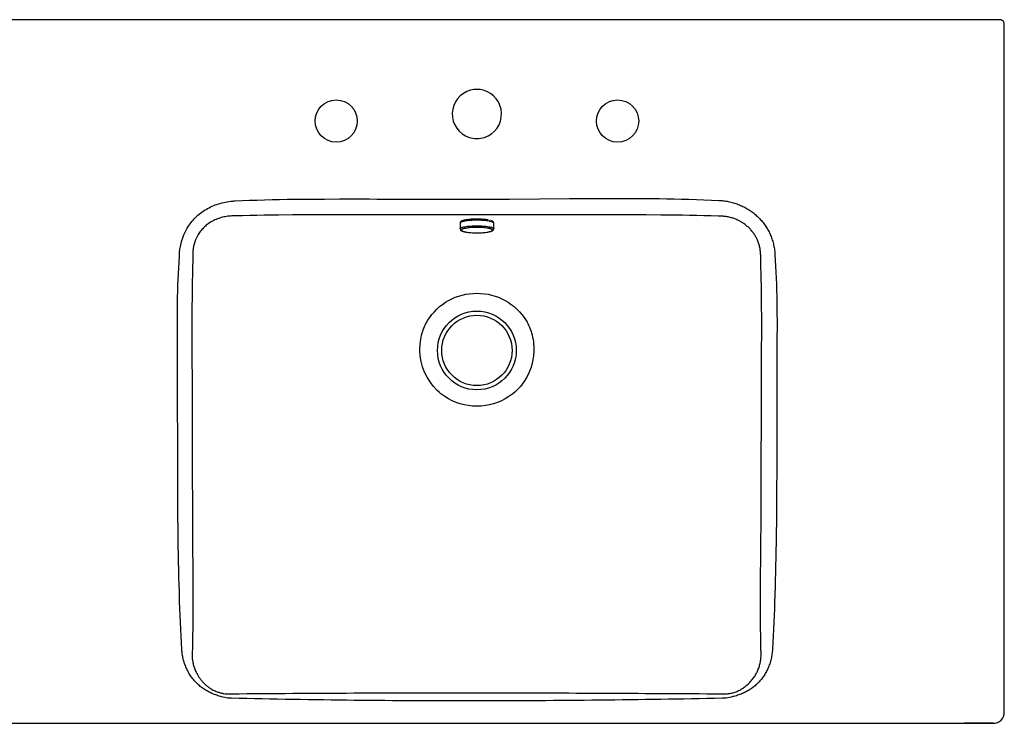
# Model space of a CAD drawing. Units: millimetres. Extents: x 1709 to 3109, y 1162 to 1662.
# Drawn here: x 2409 to 3109, y 1162 to 1662 of the extents above; entities that cross this region are included whole.
import ezdxf

# ---------------------------------------------------------------- set-up
doc = ezdxf.new("R2010")
doc.units = ezdxf.units.MM
doc.header["$MEASUREMENT"] = 0
doc.layers.add('Make2D$可见线$普通线', color=7, linetype='Continuous', true_color=0x000000)

msp = doc.modelspace()

# ---------------------------------------------------------------- linework, layer by layer
at = {"layer": 'Make2D$可见线$普通线'}
for p, q in [((2743.01, 1519.37), (2742.84, 1519.41)), ((2744.33, 1518.93), (2743.88, 1519.12))]:
    msp.add_line(p, q, dxfattribs=at)
for points in [[(3100.59, 1162.01), (3080.31, 1162.01), (3100.59, 1162.01, 0.414177), (3108.59, 1170.01, 0.000025), (3108.59, 1332.46, -0.000013), (3108.59, 1494.92), (3108.56, 1658.92, 0.187656), (3107.68, 1661.02), (3107.53, 1661.04, 0.201205), (3105.46, 1661.92), (1711.92, 1661.92, 0.201205), (1709.85, 1661.04), (1709.7, 1661.02, 0.187656), (1708.81, 1658.92), (1708.78, 1494.92, -0.000013), (1708.78, 1332.46, 0.000025), (1708.78, 1170.01, 0.414177), (1716.78, 1162.01), (1737.06, 1162.01), (3081.08, 1162.01)], [(2739.11, 1578.28, 0.748053), (2738.15, 1611.83, 0.130434), (2729.21, 1611.83, 0.745982), (2728.19, 1578.3, 0.160182), (2739.11, 1578.28)], [(2945.55, 1495.27), (2945.55, 1494.91), (2945.79, 1490.82), (2946.02, 1486.69), (2946.22, 1482.52), (2946.41, 1478.32), (2946.57, 1474.09), (2946.71, 1469.83), (2946.83, 1465.56), (2946.91, 1461.27), (2946.97, 1456.97), (2947.01, 1452.67), (2947.03, 1448.37), (2947.04, 1444.06), (2947.01, 1435.45), (2946.98, 1426.85), (2946.81, 1340.73), (2946.75, 1329.34), (2946.67, 1317.99), (2946.56, 1306.73), (2946.43, 1295.63), (2946.35, 1290.15), (2946.26, 1284.73), (2946.16, 1279.38), (2946.05, 1274.09), (2945.93, 1268.89), (2945.8, 1263.77), (2945.66, 1258.74), (2945.5, 1253.81), (2945.48, 1252.94, -0.005007), (2943.78, 1214.6), (2943.72, 1213.75), (2943.65, 1212.9), (2943.55, 1212.05), (2943.44, 1211.2), (2943.31, 1210.35), (2943.16, 1209.51), (2942.99, 1208.67), (2942.8, 1207.83), (2942.59, 1206.96), (2942.35, 1206.09), (2942.1, 1205.22), (2941.82, 1204.37), (2941.52, 1203.52), (2941.21, 1202.67), (2940.87, 1201.84), (2940.51, 1201.01), (2940.18, 1200.28), (2939.82, 1199.55), (2939.45, 1198.83), (2939.07, 1198.12), (2938.66, 1197.42), (2938.25, 1196.73), (2937.81, 1196.04), (2937.36, 1195.37), (2936.9, 1194.71), (2936.42, 1194.06), (2935.93, 1193.42), (2935.42, 1192.79), (2934.9, 1192.17), (2934.36, 1191.57), (2933.81, 1190.98), (2933.24, 1190.4), (2932.65, 1189.83), (2932.05, 1189.27), (2931.43, 1188.73), (2930.8, 1188.2), (2930.15, 1187.69), (2929.5, 1187.2), (2928.83, 1186.72), (2928.15, 1186.25), (2927.46, 1185.8), (2926.76, 1185.37), (2926.05, 1184.96), (2925.33, 1184.56), (2924.6, 1184.18), (2923.86, 1183.81), (2923.11, 1183.46), (2922.36, 1183.14), (2921.53, 1182.8), (2920.7, 1182.48), (2919.86, 1182.18), (2919.01, 1181.9), (2918.16, 1181.64), (2917.3, 1181.39), (2916.44, 1181.16), (2915.57, 1180.94), (2914.38, 1180.66), (2913.19, 1180.41), (2911.99, 1180.19), (2910.79, 1179.98), (2910.13, 1179.88), (2909.8, 1179.84), (2909.46, 1179.8), (2909.13, 1179.77), (2908.96, 1179.76), (2908.8, 1179.76), (2908.63, 1179.75), (2908.46, 1179.75), (2908.3, 1179.76), (2908.13, 1179.77, -0.005144), (2733.69, 1177.93, -0.006117), (2559.29, 1179.77), (2559.12, 1179.76), (2558.96, 1179.76), (2558.8, 1179.76), (2558.64, 1179.76), (2558.31, 1179.78), (2557.99, 1179.8), (2557.67, 1179.84), (2557.35, 1179.88), (2556.71, 1179.98), (2555.57, 1180.18), (2554.42, 1180.4), (2553.29, 1180.65), (2552.16, 1180.93), (2551.32, 1181.15), (2550.48, 1181.38), (2549.65, 1181.63), (2548.83, 1181.9), (2548.01, 1182.18), (2547.2, 1182.48), (2546.39, 1182.79), (2545.59, 1183.12), (2544.83, 1183.46), (2544.08, 1183.81), (2543.34, 1184.18), (2542.6, 1184.57), (2541.88, 1184.97), (2541.16, 1185.39), (2540.45, 1185.83), (2539.76, 1186.28), (2539.07, 1186.75), (2538.4, 1187.23), (2537.73, 1187.73), (2537.08, 1188.24), (2536.44, 1188.77), (2535.82, 1189.31), (2535.21, 1189.87), (2534.61, 1190.45), (2534.03, 1191.04), (2533.45, 1191.65), (2532.9, 1192.27), (2532.36, 1192.91), (2531.83, 1193.56), (2531.32, 1194.22), (2530.83, 1194.89), (2530.35, 1195.58), (2529.89, 1196.27), (2529.44, 1196.98), (2529.01, 1197.7), (2528.6, 1198.43), (2528.2, 1199.17), (2527.82, 1199.91), (2527.46, 1200.67), (2527.11, 1201.43), (2526.78, 1202.2), (2526.47, 1202.98), (2526.17, 1203.76), (2525.9, 1204.55), (2525.63, 1205.35), (2525.39, 1206.15), (2525.16, 1206.96), (2524.95, 1207.77), (2524.76, 1208.58), (2524.59, 1209.4), (2524.43, 1210.22), (2524.29, 1211.05), (2524.17, 1211.87), (2524.07, 1212.7), (2523.99, 1213.53), (2523.92, 1214.36, -0.003418), (2522.19, 1253.38), (2522.18, 1255.29), (2522.03, 1260.56), (2521.89, 1265.89), (2521.76, 1271.26), (2521.65, 1276.69), (2521.55, 1282.15), (2521.45, 1287.65), (2521.37, 1293.19), (2521.3, 1298.74), (2521.19, 1309.91), (2521.1, 1321.12), (2521.04, 1332.33), (2521.01, 1343.49), (2520.87, 1407.49), (2520.81, 1426.85), (2520.78, 1435.29), (2520.76, 1443.73), (2520.76, 1447.96), (2520.78, 1452.18), (2520.82, 1456.4), (2520.87, 1460.63), (2520.96, 1464.84), (2521.06, 1469.03), (2521.2, 1473.21), (2521.35, 1477.35), (2521.53, 1481.47), (2521.73, 1485.54), (2521.95, 1489.58), (2522.19, 1493.57), (2522.27, 1495.01, -0.0096), (2522.38, 1496.64, -0.110101), (2527.23, 1512.86), (2527.82, 1513.88), (2528.44, 1514.88), (2529.09, 1515.87), (2529.77, 1516.83), (2530.47, 1517.77), (2531.21, 1518.68), (2531.97, 1519.57), (2532.76, 1520.43), (2533.6, 1521.29), (2534.46, 1522.13), (2535.36, 1522.94), (2536.27, 1523.73), (2537.21, 1524.48), (2538.18, 1525.2), (2539.16, 1525.89), (2540.17, 1526.55), (2541.2, 1527.18), (2542.24, 1527.77), (2543.31, 1528.34), (2544.39, 1528.87), (2545.49, 1529.37), (2546.6, 1529.83), (2547.72, 1530.27), (2548.85, 1530.68), (2550.05, 1531.08), (2551.26, 1531.44), (2552.48, 1531.77), (2553.7, 1532.06), (2554.94, 1532.32), (2556.18, 1532.54), (2557.43, 1532.72), (2558.68, 1532.87, -0.016628), (2561.53, 1533.17), (2566.84, 1533.41), (2572.16, 1533.63), (2577.48, 1533.81), (2582.8, 1533.97), (2588.12, 1534.1), (2593.44, 1534.21), (2598.76, 1534.31), (2604.08, 1534.38), (2609.4, 1534.43), (2614.72, 1534.48), (2620.05, 1534.5), (2625.37, 1534.52), (2636.01, 1534.54), (2646.64, 1534.54, -0.000445), (2731.63, 1534.36), (2733.72, 1534.36), (2735.72, 1534.37), (2756.95, 1534.52), (2778.17, 1534.66), (2799.41, 1534.77), (2810.02, 1534.82), (2831.27, 1534.88), (2841.9, 1534.88), (2847.22, 1534.87), (2852.54, 1534.85), (2857.85, 1534.82), (2863.17, 1534.77), (2868.49, 1534.7), (2873.81, 1534.61), (2879.13, 1534.51), (2884.44, 1534.37), (2889.76, 1534.21), (2895.08, 1534.03), (2900.39, 1533.81), (2905.7, 1533.56, -0.016901), (2908.69, 1533.28), (2909.63, 1533.17), (2910.56, 1533.03), (2911.48, 1532.88), (2912.4, 1532.7), (2913.31, 1532.51), (2914.21, 1532.3), (2915.1, 1532.07), (2915.99, 1531.83), (2916.87, 1531.57), (2917.74, 1531.29), (2918.6, 1530.99), (2919.45, 1530.67), (2920.29, 1530.34), (2921.12, 1529.99), (2921.94, 1529.63), (2922.75, 1529.25), (2923.55, 1528.85), (2924.35, 1528.44), (2925.13, 1528.01), (2925.9, 1527.57), (2926.65, 1527.11), (2927.4, 1526.63), (2928.14, 1526.14), (2928.86, 1525.64), (2929.57, 1525.12), (2930.27, 1524.58), (2930.96, 1524.04), (2931.63, 1523.47), (2932.29, 1522.9), (2932.94, 1522.3), (2933.58, 1521.7), (2934.2, 1521.08), (2934.8, 1520.45), (2935.4, 1519.81), (2935.97, 1519.15), (2936.54, 1518.48), (2937.09, 1517.8), (2937.62, 1517.11), (2938.14, 1516.4), (2938.64, 1515.68), (2939.13, 1514.95), (2939.6, 1514.21), (2940.06, 1513.46), (2940.5, 1512.69), (2940.92, 1511.91), (2941.33, 1511.13), (2941.72, 1510.33), (2942.09, 1509.52), (2942.45, 1508.7), (2942.79, 1507.87), (2943.11, 1507.03), (2943.41, 1506.18), (2943.69, 1505.32), (2943.96, 1504.45), (2944.21, 1503.57), (2944.44, 1502.69), (2944.64, 1501.79), (2944.83, 1500.88), (2945, 1499.97), (2945.15, 1499.04), (2945.28, 1498.11), (2945.39, 1497.17), (2945.48, 1496.22), (2945.55, 1495.27)], [(2531.8, 1253.62, -0.007912), (2531.43, 1214.41), (2531.32, 1213.41), (2531.26, 1212.72), (2531.23, 1212.03), (2531.2, 1211.33), (2531.2, 1210.64), (2531.21, 1209.94), (2531.24, 1209.26), (2531.29, 1208.57), (2531.36, 1207.88), (2531.44, 1207.19), (2531.54, 1206.5), (2531.66, 1205.8), (2531.8, 1205.11), (2531.95, 1204.42), (2532.1, 1203.76), (2532.28, 1203.11), (2532.47, 1202.46), (2532.67, 1201.82), (2532.91, 1201.14), (2533.16, 1200.46), (2533.45, 1199.74), (2533.77, 1199.02), (2534.13, 1198.24), (2534.53, 1197.47), (2534.99, 1196.63), (2535.48, 1195.8), (2535.76, 1195.34), (2536.06, 1194.89), (2536.36, 1194.44), (2536.67, 1194), (2537.03, 1193.52), (2537.39, 1193.04), (2537.77, 1192.57), (2538.15, 1192.11), (2538.55, 1191.65), (2538.96, 1191.2), (2539.38, 1190.76), (2539.81, 1190.33), (2540.23, 1189.93), (2540.65, 1189.54), (2541.09, 1189.16), (2541.53, 1188.78), (2541.94, 1188.45), (2542.35, 1188.13), (2542.77, 1187.81), (2543.2, 1187.51), (2543.59, 1187.24), (2543.98, 1186.98), (2544.38, 1186.73), (2544.79, 1186.48), (2545.52, 1186.06), (2546.27, 1185.66), (2546.96, 1185.31), (2547.66, 1184.99), (2548.31, 1184.71), (2548.96, 1184.46), (2549.56, 1184.24), (2550.16, 1184.04), (2550.7, 1183.87), (2551.24, 1183.72), (2551.72, 1183.6), (2552.21, 1183.48), (2552.64, 1183.39), (2553.08, 1183.3), (2553.89, 1183.17), (2554.68, 1183.06), (2555.46, 1182.98), (2556.25, 1182.93), (2557.03, 1182.9), (2557.42, 1182.89), (2557.8, 1182.89), (2558.18, 1182.9), (2558.56, 1182.92), (2558.92, 1182.94), (2559.3, 1182.98, -0.002328), (2733.68, 1183.72, -0.001259), (2908.07, 1182.97), (2908.43, 1182.95), (2908.78, 1182.93), (2909.14, 1182.91), (2909.49, 1182.91), (2910.21, 1182.91), (2910.92, 1182.94), (2911.63, 1182.99), (2912.33, 1183.07), (2913.04, 1183.16), (2913.74, 1183.28), (2914.44, 1183.43), (2915.14, 1183.59), (2915.84, 1183.77), (2916.53, 1183.98), (2917.21, 1184.21), (2917.88, 1184.45), (2918.55, 1184.72), (2919.21, 1185), (2919.89, 1185.32), (2920.56, 1185.66), (2921.23, 1186.01), (2921.88, 1186.39), (2922.52, 1186.79), (2923.15, 1187.2), (2923.77, 1187.63), (2924.37, 1188.08), (2924.97, 1188.54), (2925.55, 1189.02), (2926.11, 1189.52), (2926.67, 1190.03), (2927.21, 1190.56), (2927.74, 1191.1), (2928.25, 1191.65), (2928.75, 1192.22), (2929.22, 1192.79), (2929.69, 1193.38), (2930.13, 1193.97), (2930.57, 1194.58), (2930.98, 1195.2), (2931.38, 1195.83), (2931.77, 1196.47), (2932.14, 1197.12), (2932.49, 1197.78), (2932.82, 1198.45), (2933.14, 1199.12), (2933.44, 1199.81), (2933.72, 1200.5), (2933.99, 1201.19), (2934.23, 1201.9), (2934.46, 1202.61), (2934.68, 1203.35), (2934.87, 1204.09), (2935.05, 1204.84), (2935.21, 1205.59), (2935.34, 1206.34), (2935.46, 1207.1), (2935.56, 1207.87), (2935.64, 1208.63), (2935.7, 1209.4), (2935.73, 1210.17), (2935.75, 1210.93), (2935.75, 1211.7), (2935.73, 1212.47), (2935.69, 1213.24), (2935.63, 1214), (2935.56, 1214.77, -0.006132), (2935.38, 1253.23), (2935.38, 1254.11), (2935.64, 1291.94), (2935.71, 1302.88), (2935.76, 1313.82), (2935.84, 1336.07), (2935.96, 1388.93), (2936.08, 1426.92, 0.009123), (2935.42, 1494.26), (2935.42, 1494.64), (2935.4, 1495.31), (2935.37, 1495.99), (2935.32, 1496.67), (2935.25, 1497.34), (2935.16, 1498.01), (2935.06, 1498.68), (2934.95, 1499.35), (2934.81, 1500.01), (2934.66, 1500.67), (2934.5, 1501.33), (2934.32, 1501.99), (2934.12, 1502.64), (2933.91, 1503.28), (2933.68, 1503.92), (2933.43, 1504.56), (2933.17, 1505.18), (2932.91, 1505.77), (2932.63, 1506.36), (2932.34, 1506.93), (2932.03, 1507.5), (2931.71, 1508.07), (2931.38, 1508.62), (2931.04, 1509.17), (2930.68, 1509.71), (2930.31, 1510.24), (2929.93, 1510.76), (2929.54, 1511.27), (2929.13, 1511.78), (2928.72, 1512.27), (2928.29, 1512.76), (2927.85, 1513.23), (2927.4, 1513.69), (2926.92, 1514.17), (2926.42, 1514.64), (2925.91, 1515.09), (2925.39, 1515.53), (2924.86, 1515.96), (2924.32, 1516.38), (2923.78, 1516.78), (2923.22, 1517.17), (2922.65, 1517.55), (2922.07, 1517.91), (2921.49, 1518.26), (2920.9, 1518.6), (2920.3, 1518.92), (2919.69, 1519.23), (2919.08, 1519.53), (2918.46, 1519.81), (2917.8, 1520.08), (2917.14, 1520.35), (2916.47, 1520.59), (2915.8, 1520.82), (2915.12, 1521.04), (2914.43, 1521.23), (2913.75, 1521.42), (2913.05, 1521.58), (2912.36, 1521.74), (2911.66, 1521.87), (2910.96, 1521.99), (2910.25, 1522.1), (2909.55, 1522.18), (2908.84, 1522.26), (2908.13, 1522.32), (2907.42, 1522.36, 0.016167), (2905.16, 1522.41), (2900.1, 1522.54), (2895.03, 1522.65), (2889.96, 1522.76), (2884.87, 1522.86), (2879.78, 1522.94), (2874.67, 1523.01), (2864.42, 1523.13), (2854.1, 1523.21), (2843.71, 1523.26), (2833.23, 1523.29), (2822.66, 1523.28, -0.00063), (2735.63, 1523.28), (2733.69, 1523.28), (2731.66, 1523.28, -0.000455), (2644.66, 1523.34), (2634.09, 1523.35), (2623.6, 1523.33), (2613.2, 1523.28), (2602.87, 1523.21), (2592.6, 1523.09), (2587.48, 1523.03), (2582.38, 1522.95), (2577.28, 1522.86), (2572.2, 1522.76), (2567.12, 1522.64), (2562.05, 1522.52, 0.015707), (2559.9, 1522.48), (2559.47, 1522.46), (2558.5, 1522.41), (2557.53, 1522.33), (2556.57, 1522.22), (2555.61, 1522.08), (2554.67, 1521.92), (2553.73, 1521.74), (2552.8, 1521.52), (2551.89, 1521.28), (2550.98, 1521.02), (2550.09, 1520.73), (2549.21, 1520.41), (2548.34, 1520.07), (2547.49, 1519.7), (2546.66, 1519.31), (2545.84, 1518.89), (2545.04, 1518.44), (2544.26, 1517.97), (2543.5, 1517.48), (2542.76, 1516.97), (2542.04, 1516.43), (2541.34, 1515.87), (2540.67, 1515.29), (2540.01, 1514.69), (2539.38, 1514.07), (2538.77, 1513.43), (2538.18, 1512.77), (2537.62, 1512.09), (2537.08, 1511.4), (2536.56, 1510.69), (2536.07, 1509.96), (2535.6, 1509.21), (2535.16, 1508.45, 0.1205), (2531.76, 1496.1), (2531.74, 1494.66), (2531.72, 1492.96), (2531.56, 1484.1), (2531.34, 1472.83), (2531.26, 1468.44), (2531.2, 1463.71), (2531.15, 1458.62), (2531.12, 1453.12), (2531.11, 1447.15), (2531.11, 1440.66), (2531.15, 1426.92, 0.001323), (2531.79, 1255.59), (2531.8, 1253.62)], [(2741.77, 1519.63, 0.044266), (2741.47, 1519.67, -0.044094), (2741.04, 1519.74, 0.022629), (2738.88, 1520), (2738.15, 1520.06, 0.020623), (2733.69, 1520.23, 0.040653), (2725.73, 1519.65), (2725.15, 1519.55), (2724.85, 1519.49), (2724.54, 1519.42), (2724.23, 1519.34), (2723.92, 1519.25), (2723.77, 1519.21), (2723.62, 1519.16), (2723.47, 1519.11), (2723.33, 1519.05), (2723.19, 1519), (2723.05, 1518.94), (2722.92, 1518.88), (2722.79, 1518.81), (2722.73, 1518.78), (2722.66, 1518.74), (2722.6, 1518.71), (2722.55, 1518.67), (2722.49, 1518.63), (2722.43, 1518.59), (2722.38, 1518.55), (2722.33, 1518.51), (2722.28, 1518.47), (2722.23, 1518.43), (2722.18, 1518.39), (2722.13, 1518.34), (2722.09, 1518.3), (2722.05, 1518.25), (2722.03, 1518.23), (2722.01, 1518.21), (2721.99, 1518.18), (2721.97, 1518.16), (2721.95, 1518.14), (2721.94, 1518.11), (2721.92, 1518.09), (2721.9, 1518.06), (2721.89, 1518.04), (2721.87, 1518.01), (2721.86, 1517.99), (2721.84, 1517.96), (2721.83, 1517.93), (2721.82, 1517.91), (2721.8, 1517.88), (2721.79, 1517.85), (2721.78, 1517.83), (2721.77, 1517.8), (2721.76, 1517.77), (2721.75, 1517.74)], [(2694.82, 1439.32, -0.063858), (2698.67, 1448.11, -0.264042), (2733.69, 1467.55, -0.264047), (2768.71, 1448.11, -0.06386), (2772.56, 1439.32, -0.074893), (2774.15, 1426.94, -0.2018), (2761.81, 1398.45, -0.045705), (2756.42, 1394.13, -0.147446), (2733.69, 1387.27, -0.147621), (2710.95, 1394.13, -0.045704), (2705.56, 1398.45, -0.202158), (2693.22, 1427, -0.07504), (2694.82, 1439.32)]]:
    msp.add_lwpolyline(points, format="xyb", dxfattribs=at)
for points in [[(2745.69, 1517.32), (2745.69, 1517.33), (2745.69, 1517.34), (2745.68, 1517.35), (2745.68, 1517.36), (2745.68, 1517.38), (2745.68, 1517.39), (2745.68, 1517.4), (2745.67, 1517.41), (2745.67, 1517.42), (2745.67, 1517.43), (2745.66, 1517.45), (2745.66, 1517.46), (2745.65, 1517.47), (2745.65, 1517.48), (2745.64, 1517.49), (2745.64, 1517.51), (2745.63, 1517.52), (2745.62, 1517.53), (2745.62, 1517.54), (2745.61, 1517.55), (2745.6, 1517.56), (2745.59, 1517.58), (2745.58, 1517.59), (2745.58, 1517.6), (2745.57, 1517.61), (2745.56, 1517.62), (2745.55, 1517.64), (2745.53, 1517.65), (2745.52, 1517.66), (2745.51, 1517.67), (2745.49, 1517.7), (2745.46, 1517.72), (2745.43, 1517.75), (2745.4, 1517.77), (2745.37, 1517.79), (2745.34, 1517.82), (2745.3, 1517.84), (2745.26, 1517.87), (2745.22, 1517.89), (2745.18, 1517.92), (2745.14, 1517.94), (2745.05, 1517.99), (2744.95, 1518.04), (2744.84, 1518.09), (2744.73, 1518.13), (2744.61, 1518.18), (2744.48, 1518.23), (2744.35, 1518.28), (2744.05, 1518.37), (2743.73, 1518.46), (2743.38, 1518.55), (2743, 1518.63), (2742.6, 1518.71), (2742.17, 1518.79), (2741.25, 1518.94), (2740.25, 1519.06), (2739.2, 1519.17), (2738.1, 1519.26), (2736.99, 1519.32), (2735.87, 1519.37), (2734.76, 1519.39), (2733.69, 1519.4), (2732.61, 1519.39), (2731.5, 1519.37), (2730.38, 1519.32), (2729.27, 1519.26), (2728.17, 1519.17), (2727.12, 1519.06), (2726.12, 1518.94), (2725.2, 1518.79), (2724.77, 1518.71), (2724.37, 1518.63), (2723.99, 1518.55), (2723.64, 1518.46), (2723.32, 1518.37), (2723.03, 1518.28), (2722.89, 1518.23), (2722.76, 1518.18), (2722.64, 1518.13), (2722.53, 1518.09), (2722.42, 1518.04), (2722.32, 1517.99), (2722.23, 1517.94), (2722.19, 1517.92), (2722.15, 1517.89), (2722.11, 1517.87), (2722.07, 1517.84), (2722.04, 1517.82), (2722, 1517.79), (2721.97, 1517.77), (2721.94, 1517.75), (2721.91, 1517.72), (2721.89, 1517.7), (2721.86, 1517.67), (2721.85, 1517.66), (2721.84, 1517.65), (2721.83, 1517.64), (2721.82, 1517.62), (2721.81, 1517.61), (2721.8, 1517.6), (2721.79, 1517.59), (2721.78, 1517.58), (2721.77, 1517.56), (2721.76, 1517.55), (2721.76, 1517.54), (2721.75, 1517.53), (2721.74, 1517.52), (2721.73, 1517.51), (2721.73, 1517.49), (2721.72, 1517.48), (2721.72, 1517.47), (2721.71, 1517.46), (2721.71, 1517.45), (2721.71, 1517.43), (2721.7, 1517.42), (2721.7, 1517.41), (2721.7, 1517.4), (2721.69, 1517.39), (2721.69, 1517.38), (2721.69, 1517.36), (2721.69, 1517.35), (2721.69, 1517.34), (2721.69, 1517.33), (2721.69, 1517.32), (2721.69, 1513.38), (2721.69, 1513.39), (2721.69, 1513.4), (2721.69, 1513.41), (2721.69, 1513.43), (2721.69, 1513.44), (2721.69, 1513.45), (2721.7, 1513.46), (2721.7, 1513.47), (2721.7, 1513.48), (2721.71, 1513.5), (2721.71, 1513.51), (2721.71, 1513.52), (2721.72, 1513.53), (2721.72, 1513.54), (2721.73, 1513.55), (2721.73, 1513.57), (2721.74, 1513.58), (2721.75, 1513.59), (2721.76, 1513.6), (2721.76, 1513.61), (2721.77, 1513.63), (2721.78, 1513.64), (2721.79, 1513.65), (2721.8, 1513.66), (2721.81, 1513.67), (2721.82, 1513.69), (2721.83, 1513.7), (2721.84, 1513.71), (2721.85, 1513.72), (2721.86, 1513.73), (2721.89, 1513.76), (2721.91, 1513.78), (2721.94, 1513.81), (2721.97, 1513.83), (2722, 1513.85), (2722.04, 1513.88), (2722.07, 1513.9), (2722.11, 1513.93), (2722.15, 1513.95), (2722.19, 1513.98), (2722.23, 1514), (2722.32, 1514.05), (2722.42, 1514.1), (2722.53, 1514.15), (2722.64, 1514.19), (2722.76, 1514.24), (2722.89, 1514.29), (2723.03, 1514.34), (2723.32, 1514.43), (2723.64, 1514.52), (2723.99, 1514.61), (2724.37, 1514.69), (2724.77, 1514.77), (2725.2, 1514.85), (2726.12, 1515), (2727.12, 1515.12), (2728.17, 1515.23), (2729.27, 1515.32), (2730.38, 1515.38), (2731.5, 1515.43), (2732.61, 1515.45), (2733.69, 1515.46), (2734.76, 1515.45), (2735.87, 1515.43), (2736.99, 1515.38), (2738.1, 1515.32), (2739.2, 1515.23), (2740.25, 1515.12), (2741.25, 1515), (2742.17, 1514.85), (2742.6, 1514.77), (2743, 1514.69), (2743.38, 1514.61), (2743.73, 1514.52), (2744.05, 1514.43), (2744.35, 1514.34), (2744.48, 1514.29), (2744.61, 1514.24), (2744.73, 1514.19), (2744.84, 1514.15), (2744.95, 1514.1), (2745.05, 1514.05), (2745.14, 1514), (2745.18, 1513.98), (2745.22, 1513.95), (2745.26, 1513.93), (2745.3, 1513.9), (2745.34, 1513.88), (2745.37, 1513.85), (2745.4, 1513.83), (2745.43, 1513.81), (2745.46, 1513.78), (2745.49, 1513.76), (2745.51, 1513.73), (2745.52, 1513.72), (2745.53, 1513.71), (2745.55, 1513.7), (2745.56, 1513.69), (2745.57, 1513.67), (2745.58, 1513.66), (2745.58, 1513.65), (2745.59, 1513.64), (2745.6, 1513.63), (2745.61, 1513.61), (2745.62, 1513.6), (2745.62, 1513.59), (2745.63, 1513.58), (2745.64, 1513.57), (2745.64, 1513.55), (2745.65, 1513.54), (2745.65, 1513.53), (2745.66, 1513.52), (2745.66, 1513.51), (2745.67, 1513.5), (2745.67, 1513.48), (2745.67, 1513.47), (2745.68, 1513.46), (2745.68, 1513.45), (2745.68, 1513.44), (2745.68, 1513.43), (2745.68, 1513.41), (2745.69, 1513.4), (2745.69, 1513.39), (2745.69, 1513.38), (2745.69, 1517.32)], [(2722.69, 1512.39), (2722.69, 1512.39), (2722.69, 1512.38), (2722.69, 1512.38), (2722.69, 1512.37), (2722.69, 1512.36), (2722.69, 1512.36), (2722.69, 1512.35), (2722.69, 1512.35), (2722.69, 1512.34), (2722.69, 1512.34), (2722.69, 1512.33), (2722.69, 1512.32), (2722.69, 1512.32), (2722.69, 1512.31), (2722.7, 1512.31), (2722.7, 1512.3), (2722.7, 1512.29), (2722.7, 1512.28), (2722.71, 1512.27), (2722.71, 1512.25), (2722.72, 1512.24), (2722.72, 1512.23), (2722.73, 1512.22), (2722.74, 1512.21), (2722.74, 1512.2), (2722.75, 1512.18), (2722.76, 1512.17), (2722.77, 1512.16), (2722.77, 1512.15), (2722.78, 1512.14), (2722.79, 1512.13), (2722.8, 1512.11), (2722.81, 1512.1), (2722.82, 1512.09), (2722.83, 1512.08), (2722.85, 1512.07), (2722.86, 1512.06), (2722.87, 1512.04), (2722.9, 1512.02), (2722.92, 1512), (2722.95, 1511.98), (2722.98, 1511.95), (2723.01, 1511.93), (2723.05, 1511.91), (2723.08, 1511.88), (2723.12, 1511.86), (2723.16, 1511.84), (2723.2, 1511.82), (2723.24, 1511.8), (2723.33, 1511.75), (2723.43, 1511.71), (2723.53, 1511.66), (2723.63, 1511.62), (2723.75, 1511.58), (2723.86, 1511.54), (2723.99, 1511.49), (2724.25, 1511.41), (2724.54, 1511.33), (2724.85, 1511.26), (2725.18, 1511.18), (2725.53, 1511.11), (2725.91, 1511.04), (2726.71, 1510.92), (2727.57, 1510.81), (2728.5, 1510.71), (2729.48, 1510.63), (2730.49, 1510.57), (2731.54, 1510.52), (2732.61, 1510.49), (2733.69, 1510.48), (2734.77, 1510.49), (2735.83, 1510.52), (2736.88, 1510.57), (2737.89, 1510.63), (2738.87, 1510.71), (2739.8, 1510.81), (2740.67, 1510.92), (2741.47, 1511.04), (2741.84, 1511.11), (2742.19, 1511.18), (2742.52, 1511.26), (2742.83, 1511.33), (2743.12, 1511.41), (2743.38, 1511.49), (2743.51, 1511.54), (2743.63, 1511.58), (2743.74, 1511.62), (2743.85, 1511.66), (2743.95, 1511.71), (2744.04, 1511.75), (2744.13, 1511.8), (2744.17, 1511.82), (2744.21, 1511.84), (2744.25, 1511.86), (2744.29, 1511.88), (2744.32, 1511.91), (2744.36, 1511.93), (2744.39, 1511.95), (2744.42, 1511.98), (2744.45, 1512), (2744.48, 1512.02), (2744.5, 1512.04), (2744.52, 1512.06), (2744.53, 1512.07), (2744.54, 1512.08), (2744.55, 1512.09), (2744.56, 1512.1), (2744.57, 1512.11), (2744.58, 1512.13), (2744.59, 1512.14), (2744.6, 1512.15), (2744.61, 1512.16), (2744.62, 1512.17), (2744.62, 1512.18), (2744.63, 1512.2), (2744.64, 1512.21), (2744.64, 1512.22), (2744.65, 1512.23), (2744.65, 1512.24), (2744.66, 1512.25), (2744.66, 1512.27), (2744.67, 1512.28), (2744.67, 1512.29), (2744.68, 1512.3), (2744.68, 1512.31), (2744.68, 1512.31), (2744.68, 1512.32), (2744.68, 1512.32), (2744.68, 1512.33), (2744.68, 1512.34), (2744.68, 1512.34), (2744.68, 1512.35), (2744.69, 1512.35), (2744.69, 1512.36), (2744.69, 1512.36), (2744.69, 1512.37), (2744.69, 1512.38), (2744.69, 1512.38), (2744.69, 1512.39), (2744.69, 1512.39), (2744.69, 1512.4), (2744.69, 1512.41), (2744.69, 1512.41), (2744.69, 1512.42), (2744.69, 1512.42), (2744.69, 1512.43), (2744.69, 1512.44), (2744.68, 1512.44), (2744.68, 1512.45), (2744.68, 1512.45), (2744.68, 1512.46), (2744.68, 1512.46), (2744.68, 1512.47), (2744.68, 1512.48), (2744.68, 1512.48), (2744.68, 1512.49), (2744.67, 1512.5), (2744.67, 1512.51), (2744.66, 1512.52), (2744.66, 1512.53), (2744.65, 1512.55), (2744.65, 1512.56), (2744.64, 1512.57), (2744.64, 1512.58), (2744.63, 1512.59), (2744.62, 1512.6), (2744.62, 1512.62), (2744.61, 1512.63), (2744.6, 1512.64), (2744.59, 1512.65), (2744.58, 1512.66), (2744.57, 1512.67), (2744.56, 1512.69), (2744.55, 1512.7), (2744.54, 1512.71), (2744.53, 1512.72), (2744.52, 1512.73), (2744.5, 1512.74), (2744.48, 1512.77), (2744.45, 1512.79), (2744.42, 1512.81), (2744.39, 1512.84), (2744.36, 1512.86), (2744.32, 1512.88), (2744.29, 1512.9), (2744.25, 1512.93), (2744.21, 1512.95), (2744.17, 1512.97), (2744.13, 1512.99), (2744.04, 1513.04), (2743.95, 1513.08), (2743.85, 1513.12), (2743.74, 1513.17), (2743.63, 1513.21), (2743.51, 1513.25), (2743.38, 1513.29), (2743.12, 1513.38), (2742.83, 1513.46), (2742.52, 1513.53), (2742.19, 1513.61), (2741.84, 1513.68), (2741.47, 1513.75), (2740.67, 1513.87), (2739.8, 1513.98), (2738.87, 1514.08), (2737.89, 1514.16), (2736.88, 1514.22), (2735.83, 1514.27), (2734.77, 1514.3), (2733.69, 1514.3), (2732.61, 1514.3), (2731.54, 1514.27), (2730.49, 1514.22), (2729.48, 1514.16), (2728.5, 1514.08), (2727.57, 1513.98), (2726.71, 1513.87), (2725.91, 1513.75), (2725.53, 1513.68), (2725.18, 1513.61), (2724.85, 1513.53), (2724.54, 1513.46), (2724.25, 1513.38), (2723.99, 1513.29), (2723.86, 1513.25), (2723.75, 1513.21), (2723.63, 1513.17), (2723.53, 1513.12), (2723.43, 1513.08), (2723.33, 1513.04), (2723.24, 1512.99), (2723.2, 1512.97), (2723.16, 1512.95), (2723.12, 1512.93), (2723.08, 1512.9), (2723.05, 1512.88), (2723.01, 1512.86), (2722.98, 1512.84), (2722.95, 1512.81), (2722.92, 1512.79), (2722.9, 1512.77), (2722.87, 1512.74), (2722.86, 1512.73), (2722.85, 1512.72), (2722.83, 1512.71), (2722.82, 1512.7), (2722.81, 1512.69), (2722.8, 1512.67), (2722.79, 1512.66), (2722.78, 1512.65), (2722.77, 1512.64), (2722.77, 1512.63), (2722.76, 1512.62), (2722.75, 1512.6), (2722.74, 1512.59), (2722.74, 1512.58), (2722.73, 1512.57), (2722.72, 1512.56), (2722.72, 1512.55), (2722.71, 1512.53), (2722.71, 1512.52), (2722.7, 1512.51), (2722.7, 1512.5), (2722.7, 1512.49), (2722.7, 1512.48), (2722.69, 1512.48), (2722.69, 1512.47), (2722.69, 1512.46), (2722.69, 1512.46), (2722.69, 1512.45), (2722.69, 1512.45), (2722.69, 1512.44), (2722.69, 1512.44), (2722.69, 1512.43), (2722.69, 1512.42), (2722.69, 1512.42), (2722.69, 1512.41), (2722.69, 1512.41), (2722.69, 1512.4), (2722.69, 1512.39)]]:
    msp.add_lwpolyline(points, dxfattribs=at)
for centre, radius in [((2633.69, 1589.91), 15), ((2833.69, 1589.91), 15), ((2733.69, 1426.92), 28), ((2733.69, 1426.92), 25)]:
    msp.add_circle(centre, radius, dxfattribs=at)
for centre, radius, start, end in [((3105.59, 1658.92), 3, 71.31808, 89.99995), ((2743.79, 1516.99), 1.98, 22.11714, 66.34054), ((2723.41, 1513.5), 1.73, 184.43596, 249.03123), ((2743.96, 1513.5), 1.73, 290.96877, 355.56404)]:
    msp.add_arc(centre, radius, start, end, dxfattribs=at)

doc.saveas('drawing.dxf')
